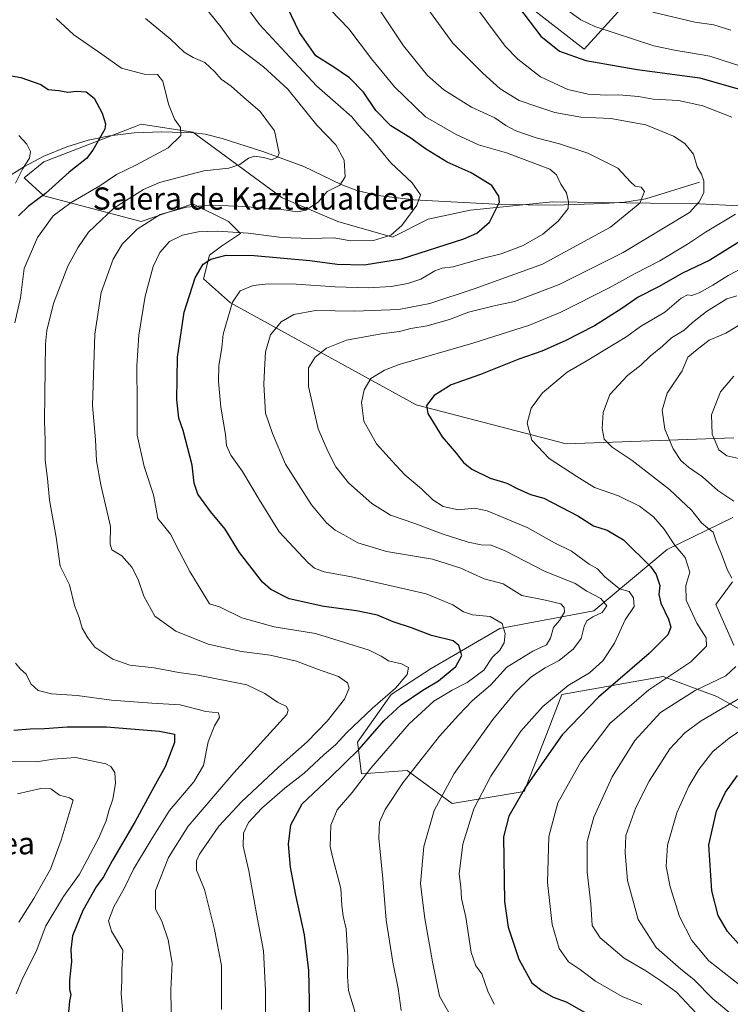
# Model space of a CAD drawing. Units: metres. Extents: x 641371 to 644826, y 4739136 to 4741520.
# Drawn here: x 643665 to 643922, y 4740627 to 4740982 of the extents above; entities that cross this region are included whole.
import ezdxf
from ezdxf.enums import TextEntityAlignment as Align

# ---------------------------------------------------------------- set-up
doc = ezdxf.new("R2010")
doc.units = ezdxf.units.M
doc.header["$MEASUREMENT"] = 0
for name, color, linetype, lineweight in [('Arbolado forestal CxS', 92, 'Continuous', 0), ('Corriente natural lineal', 142, 'Continuous', 13), ('Curva de nivel maestra', 30, 'Continuous', 30), ('Curva de nivel normal', 30, 'Continuous', 0), ('Matorral CxS', 135, 'Continuous', 0), ('Texto cartográfico', 7, 'Continuous', 0)]:
    doc.layers.add(name, color=color, linetype=linetype, lineweight=lineweight)
doc.styles.add('Style-Arial', font='txt')

# ---------------------------------------------------------------- blocks, each defined once
blk = doc.blocks.new('*U14')
at = {"layer": 'Matorral CxS', "color": 135, "linetype": 'Continuous', "lineweight": 0}
for points in [[(643847.9039, 4740987.6627, 700.8826), (643868.8504, 4740971.2935, 701.9045), (643892.0469, 4740996.9399, 713.59)], [(643924.7983, 4740914.8775, 693.7836), (643910.4723, 4740915.5945, 689.4505), (643857.4648, 4740916.3113, 678.3528), (643827.8167, 4740913.3149, 672.667), (643812.6927, 4740910.0711, 670.5514), (643799.7287, 4740903.5855, 669.4523), (643780.104, 4740909.1465, 666.4179), (643760.0473, 4740917.7467, 663.1309), (643727.8139, 4740941.3949, 655.3977), (643709.1903, 4740944.2621, 651.8275), (643707.3505, 4740943.5485, 651.4564), (643674.0912, 4740930.6469, 645.5219), (643666.9279, 4740924.9139, 644.6761), (643674.0907, 4740918.4639, 648.7296), (643709.1893, 4740909.1475, 663.5701), (643727.8133, 4740915.5973, 663.4749), (643740.7069, 4740909.1471, 666.8962), (643745.0049, 4740904.8471, 669.1293), (643738.1497, 4740900.3433, 672.0432), (643733.8287, 4740897.0993, 673.4444), (643731.6677, 4740888.4517, 675.1287), (643741.3903, 4740879.8025, 678.9969), (643808.3689, 4740843.0451, 698.8501), (643862.3843, 4740828.9903, 706.7626), (643922.883, 4740831.1517, 721.948)], [(643922.4891, 4740802.4061, 713.4975), (643898.8509, 4740790.9403, 703.1693), (643872.3463, 4740768.7261, 688.1486), (643838.4526, 4740762.3645, 679.2166), (643813.7681, 4740747.9111, 671.896), (643799.2819, 4740738.6285, 669.1682), (643787.1235, 4740721.4139, 672.0228), (643788.5553, 4740709.9481, 678.229), (643805.1241, 4740711.1547, 683.5646), (643821.3287, 4740699.2637, 691.0004), (643847.2567, 4740703.5875, 699.1967), (643855.8704, 4740725.7289, 696.6491), (643860.8847, 4740738.6277, 694.3209), (643897.4167, 4740745.0769, 703.0769), (643916.7563, 4740737.9099, 711.7077), (643926.7851, 4740732.1771, 716.7354)]]:
    blk.add_polyline3d(points, dxfattribs=at)

msp = doc.modelspace()

# ---------------------------------------------------------------- linework, layer by layer
at = {"layer": 'Arbolado forestal CxS', "color": 92, "linetype": 'Continuous', "lineweight": 0}
for points in [[(643892.0469, 4740996.9399, 713.59), (643868.8504, 4740971.2935, 701.9045), (643847.9039, 4740987.6627, 700.8826)], [(643847.9039, 4740987.6627, 700.8826), (643868.8504, 4740971.2935, 701.9045), (643892.0469, 4740996.9399, 713.59)], [(643922.883, 4740831.1517, 721.948), (643862.3843, 4740828.9903, 706.7626), (643808.3689, 4740843.0451, 698.8501), (643741.3903, 4740879.8025, 678.9969), (643731.6677, 4740888.4517, 675.1287), (643733.8287, 4740897.0993, 673.4444), (643738.1497, 4740900.3433, 672.0432), (643745.0049, 4740904.8471, 669.1293), (643740.7069, 4740909.1471, 666.8962), (643727.8133, 4740915.5973, 663.4749), (643709.1893, 4740909.1475, 663.5701), (643674.0907, 4740918.4639, 648.7296), (643666.9279, 4740924.9139, 644.6761), (643674.0912, 4740930.6469, 645.5219), (643707.3505, 4740943.5485, 651.4564), (643709.1903, 4740944.2621, 651.8275), (643727.8139, 4740941.3949, 655.3977), (643760.0473, 4740917.7467, 663.1309), (643780.104, 4740909.1465, 666.4179), (643799.7287, 4740903.5855, 669.4523), (643812.6927, 4740910.0711, 670.5514), (643827.8167, 4740913.3149, 672.667), (643857.4648, 4740916.3113, 678.3528), (643910.4723, 4740915.5945, 689.4505), (643924.7983, 4740914.8775, 693.7836)], [(643924.7983, 4740914.8775, 693.7836), (643910.4723, 4740915.5945, 689.4505), (643857.4648, 4740916.3113, 678.3528), (643827.8167, 4740913.3149, 672.667), (643812.6927, 4740910.0711, 670.5514), (643799.7287, 4740903.5855, 669.4523), (643780.104, 4740909.1465, 666.4179), (643760.0473, 4740917.7467, 663.1309), (643727.8139, 4740941.3949, 655.3977), (643709.1903, 4740944.2621, 651.8275), (643707.3505, 4740943.5485, 651.4564), (643674.0912, 4740930.6469, 645.5219), (643666.9279, 4740924.9139, 644.6761), (643674.0907, 4740918.4639, 648.7296), (643709.1893, 4740909.1475, 663.5701), (643727.8133, 4740915.5973, 663.4749), (643740.7069, 4740909.1471, 666.8962), (643745.0049, 4740904.8471, 669.1293), (643738.1497, 4740900.3433, 672.0432), (643733.8287, 4740897.0993, 673.4444), (643731.6677, 4740888.4517, 675.1287), (643741.3903, 4740879.8025, 678.9969), (643808.3689, 4740843.0451, 698.8501), (643862.3843, 4740828.9903, 706.7626), (643922.883, 4740831.1517, 721.948)], [(643926.7851, 4740732.1771, 716.7354), (643916.7563, 4740737.9099, 711.7077), (643897.4167, 4740745.0769, 703.0769), (643860.8847, 4740738.6277, 694.3209), (643855.8704, 4740725.7289, 696.6491), (643847.2567, 4740703.5875, 699.1967), (643821.3287, 4740699.2637, 691.0004), (643805.1241, 4740711.1547, 683.5646), (643788.5553, 4740709.9481, 678.229), (643787.1235, 4740721.4139, 672.0228), (643799.2819, 4740738.6285, 669.1682), (643813.7681, 4740747.9111, 671.896), (643838.4526, 4740762.3645, 679.2166), (643872.3463, 4740768.7261, 688.1486), (643898.8509, 4740790.9403, 703.1693), (643922.4891, 4740802.4061, 713.4975)], [(643922.4891, 4740802.4061, 713.4975), (643898.8509, 4740790.9403, 703.1693), (643872.3463, 4740768.7261, 688.1486), (643838.4526, 4740762.3645, 679.2166), (643813.7681, 4740747.9111, 671.896), (643799.2819, 4740738.6285, 669.1682), (643787.1235, 4740721.4139, 672.0228), (643788.5553, 4740709.9481, 678.229), (643805.1241, 4740711.1547, 683.5646), (643821.3287, 4740699.2637, 691.0004), (643847.2567, 4740703.5875, 699.1967), (643855.8704, 4740725.7289, 696.6491), (643860.8847, 4740738.6277, 694.3209), (643897.4167, 4740745.0769, 703.0769), (643916.7563, 4740737.9099, 711.7077), (643926.7851, 4740732.1771, 716.7354)]]:
    msp.add_polyline3d(points, dxfattribs=at)
at = {"layer": 'Corriente natural lineal', "color": 142, "linetype": 'Continuous', "lineweight": 13}
msp.add_polyline3d([(643910.5001, 4740923.4001, 689.3527), (643891.1501, 4740917.4101, 684.6488), (643883.5901, 4740916.1901, 683.4088), (643875.9001, 4740915.6401, 682.0482), (643858.2601, 4740915.0601, 678.5494), (643838.9401, 4740915.3101, 674.7556), (643807.4701, 4740916.9401, 669.2955), (643794.5601, 4740918.5101, 666.9627), (643786.9501, 4740920.4101, 665.6449), (643781.2701, 4740922.5001, 664.3399), (643767.8701, 4740929.0501, 661.6998), (643753.0901, 4740934.4001, 658.7742), (643738.3801, 4740939.1601, 656.2697), (643732.2101, 4740940.6701, 655.66), (643728.2701, 4740941.2101, 655.4238), (643716.4801, 4740941.5401, 653.213), (643706.6401, 4740941.1301, 651.4263), (643697.7901, 4740940.1001, 650.1428), (643690.0201, 4740938.4801, 648.3347), (643682.4101, 4740936.1501, 646.8626), (643674.0401, 4740932.7701, 645.3785), (643667.0601, 4740928.9901, 644.3907), (643659.8101, 4740924.4801, 643.3178)], dxfattribs=at)
at = {"layer": 'Curva de nivel maestra', "color": 30, "linetype": 'Continuous', "lineweight": 30, "flags": 128}
for points, elevation in [([(643769.94, 4740616.1201), (643769.88, 4740628.1401), (643769.64, 4740639.0201), (643768.09, 4740651.8801), (643764.9, 4740666.1501), (643763, 4740676.3301), (643762.33, 4740684.5901), (643763.14, 4740691.6201), (643767.18, 4740699.1101), (643777.35, 4740708.6701), (643787.74, 4740718.8301), (643796.65, 4740729.1201), (643802.9, 4740734.8501), (643810.72, 4740740.1101), (643816.33, 4740743.5701), (643822.59, 4740748.6401), (643824.74, 4740752.6701), (643823.64, 4740756.2701), (643821.66, 4740757.9701), (643813.86, 4740759.8401), (643806.65, 4740762.6501), (643799.98, 4740764.7601), (643794.32, 4740767.1701), (643786.76, 4740768.8101), (643775.05, 4740770.2801), (643762.48, 4740773.1001), (643755.88, 4740776.4701), (643752.89, 4740779.0601), (643744.63, 4740789.7501), (643739.46, 4740798.1701), (643734.17, 4740804.6401), (643729.55, 4740810.8601), (643728.25, 4740814.7601), (643727.58, 4740821.3001), (643724.33, 4740833.7701), (643722.8, 4740838.2501), (643722.07, 4740844.8101), (643722.32, 4740860.2501), (643724.62, 4740876.4601), (643728.67, 4740888.8101), (643731.56, 4740893.7401), (643734.33, 4740895.6001), (643739.82, 4740897.0001), (643749.96, 4740896.9401), (643770.02, 4740895.0601), (643779.81, 4740893.8101), (643789.53, 4740893.5901), (643802.99, 4740895.7601), (643825.52, 4740902.8901), (643830.16, 4740905.0301), (643834.79, 4740908.9801), (643838.32, 4740916.1201), (643838.17, 4740918.3401), (643835.62, 4740922.2001), (643828.11, 4740926.7701), (643819.5, 4740930.6201), (643811.65, 4740935.4401), (643805.99, 4740939.4401), (643799.13, 4740943.6701), (643793.79, 4740949.2501), (643789.3, 4740955.8401), (643784.23, 4740961.0101), (643778.33, 4740965.1101), (643772.13, 4740968.8801), (643766.27, 4740977.3601), (643756.3, 4740998.3001)], 675), ([(643845.19, 4740986.5701), (643853.29, 4740976.0501), (643860.05, 4740970.5801), (643869.53, 4740967.3001), (643888.01, 4740963.9601), (643910.56, 4740961.0001), (643925.31, 4740956.7801)], 700), ([(643650.44, 4740963.8701), (643665.75, 4740961.1801), (643672.93, 4740958.5501), (643675.68, 4740956.8201), (643679.43, 4740956.4801), (643682.7, 4740955.8301), (643685.84, 4740956.1501), (643689.38, 4740956.0101), (643692.18, 4740953.7101), (643695.13, 4740948.2701), (643696.28, 4740944.4001), (643696.09, 4740942.4501), (643691.77, 4740934.8901), (643689.43, 4740931.9201), (643683.19, 4740926.9401), (643674.69, 4740919.3201), (643668.42, 4740914.6501), (643664.92, 4740911.2501)], 650), ([(643925.97, 4740902.6201), (643914.2, 4740895.2001), (643904.33, 4740890.5901), (643895.66, 4740885.5701), (643888.33, 4740881.8601), (643882.48, 4740877.8301), (643872.59, 4740871.6101), (643862.07, 4740866.1101), (643853.62, 4740862.3801), (643845.38, 4740859.5001), (643831.49, 4740853.9501), (643820.88, 4740850.2401), (643814.83, 4740846.4501), (643812, 4740842.8101), (643812.47, 4740839.9001), (643817.74, 4740831.5001), (643822.76, 4740825.5801), (643825.37, 4740822.2101), (643828.4, 4740819.8601), (643835.04, 4740816.5801), (643841.02, 4740814.8501), (643844.68, 4740812.9001), (643849.55, 4740810.6801), (643854.32, 4740809.4501), (643866.65, 4740802.9801), (643872.26, 4740799.4401), (643877.14, 4740797.9001), (643883.11, 4740794.4101), (643892.88, 4740784.6401), (643894.8, 4740781.8401), (643896.14, 4740777.9301), (643895.83, 4740774.6101), (643896.5, 4740771.5001), (643899.31, 4740765.7301), (643900.09, 4740762.9001), (643899.05, 4740760.1401), (643892.32, 4740753.3601), (643874.08, 4740737.6501), (643861.01, 4740724.0201), (643847.69, 4740705.1201), (643841.76, 4740694.7201), (643839.78, 4740687.2801), (643840.18, 4740663.9601), (643841.49, 4740654.7001), (643845.32, 4740643.1201), (643850.08, 4740634.5501), (643853.79, 4740631.7001), (643857.68, 4740629.4501), (643862.41, 4740627.7901), (643869.02, 4740624.0201)], 700), ([(643663.31, 4740725.7101), (643669.16, 4740726.2101), (643674.33, 4740726.2601), (643682.48, 4740726.9401), (643696.61, 4740726.9401), (643715.76, 4740725.3601), (643721.16, 4740724.2901), (643721.22, 4740721.2301), (643717.83, 4740712.5201), (643713.74, 4740705.1101), (643707.02, 4740692.7601), (643698.68, 4740678.6101), (643695.6, 4740672.7801), (643692.89, 4740669.1601), (643688.12, 4740660.6201), (643684.36, 4740651.4801), (643683.75, 4740646.5401), (643684.08, 4740642.3101), (643683.3, 4740635.5201), (643683.34, 4740632.1701), (643683.78, 4740630.3801), (643683.32, 4740628.0201), (643682.97, 4740624.0701)], 650), ([(643927.55, 4740645.3401), (643920.61, 4740653.1301), (643917.22, 4740658.9201), (643914.89, 4740667.7401), (643913.86, 4740684.3201), (643916.61, 4740696.5501), (643919.84, 4740703.3701), (643924.17, 4740709.3701)], 725)]:
    msp.add_lwpolyline(points, dxfattribs=dict(at, elevation=elevation))
at = {"layer": 'Curva de nivel normal', "color": 30, "linetype": 'Continuous', "lineweight": 0, "flags": 128}
for points, elevation in [([(643823.36, 4740618.2801), (643816.78, 4740629.8001), (643814.16, 4740642.1201), (643811.47, 4740657.7801), (643810.6, 4740664.4501), (643809.93, 4740670.4501), (643811.14, 4740683.7801), (643814.84, 4740696.7401), (643822.07, 4740710.0901), (643835.97, 4740729.5901), (643843.91, 4740739.2101), (643849.7, 4740744.8401), (643854.77, 4740748.2001), (643859.85, 4740750.8601), (643865.07, 4740755.0201), (643867.83, 4740758.8001), (643868.9, 4740763.0501), (643869.87, 4740765.1201), (643871.99, 4740766.6401), (643875.35, 4740768.1901), (643877.09, 4740770.6001), (643874.92, 4740773.2301), (643869.88, 4740775.8601), (643865.63, 4740778.6001), (643854.59, 4740783.0201), (643840.35, 4740790.3701), (643835.41, 4740792.4401), (643831.78, 4740792.5401), (643827.02, 4740793.4701), (643817.68, 4740796.4801), (643807.8, 4740800.2501), (643799.07, 4740803.2601), (643792.36, 4740807.4201), (643783.93, 4740814.8801), (643779.33, 4740820.6401), (643776.44, 4740826.3601), (643772.95, 4740834.4101), (643769.54, 4740849.6901), (643769.54, 4740856.4501), (643771.86, 4740860.3001), (643775.93, 4740863.5301), (643783.14, 4740866.4201), (643795.75, 4740868.7101), (643802.28, 4740869.5201), (643806.4, 4740870.6501), (643812.29, 4740871.5901), (643820.32, 4740873.8401), (643827.17, 4740876.4601), (643836.4, 4740878.7301), (643843.8, 4740880.3801), (643859.89, 4740886.4501), (643882.97, 4740898.0101), (643906.89, 4740912.4501), (643910.33, 4740916.3101), (643912.08, 4740919.5801), (643912.03, 4740923.8401), (643911.18, 4740926.2801), (643909.58, 4740928.9301), (643908.26, 4740933.4401), (643905.23, 4740937.3501), (643901.12, 4740939.9401), (643891.18, 4740944.0901), (643878.53, 4740946.3401), (643867.74, 4740946.8501), (643858.36, 4740948.4701), (643851.83, 4740950.6101), (643845.43, 4740952.8801), (643838.65, 4740956.9801), (643832.39, 4740962.7001), (643821.49, 4740973.4901), (643810.19, 4740989.0401)], 690), ([(643826.94, 4740990.6101), (643840.36, 4740972.4301), (643844.94, 4740967.7101), (643853.17, 4740961.3801), (643863.04, 4740956.8001), (643870.34, 4740955.1501), (643876.86, 4740954.7801), (643881.42, 4740954.9101), (643888.43, 4740954.2101), (643893.8, 4740953.3601), (643902.96, 4740952.8801), (643911.69, 4740950.9201), (643922.09, 4740946.8701)], 695), ([(643738.14, 4740624.9801), (643738.12, 4740640.7901), (643735.59, 4740653.8001), (643732.01, 4740668.2601), (643729.13, 4740675.2101), (643729.15, 4740678.5701), (643730.23, 4740680.9801), (643737.17, 4740691.1501), (643745.29, 4740699.9201), (643758.65, 4740712.3901), (643769.04, 4740721.5101), (643776.17, 4740728.9101), (643782.48, 4740736.8401), (643784.12, 4740740.8101), (643783.53, 4740742.7401), (643780.35, 4740745.0701), (643772.37, 4740747.8801), (643765.17, 4740750.6101), (643755.7, 4740752.7201), (643745.28, 4740754.1201), (643733.32, 4740756.6901), (643721.63, 4740761.4201), (643714.05, 4740766.8301), (643710.08, 4740774.0801), (643708.09, 4740780.1201), (643705.85, 4740784.5401), (643702.16, 4740788.5401), (643698.62, 4740790.7501), (643697.95, 4740792.8401), (643698.06, 4740799.1501), (643694.58, 4740814.2501), (643693.04, 4740822.8201), (643692.66, 4740830.4501), (643691.6, 4740842.7801), (643692.47, 4740868.5401), (643694.79, 4740883.6301), (643699.08, 4740895.5901), (643702.27, 4740901.0301), (643707.78, 4740906.4401), (643715.97, 4740911.7201), (643725.45, 4740914.3401), (643733.76, 4740915.0201), (643744.11, 4740914.6901), (643759.75, 4740913.5401), (643765.56, 4740912.6801), (643768.57, 4740913.2801), (643773.02, 4740916.1801), (643776.21, 4740920.0001), (643780.84, 4740922.3201), (643782.69, 4740925.2801), (643782.36, 4740931.2701), (643779.38, 4740936.8301), (643772.45, 4740943.9101), (643761.99, 4740956.8701), (643753.29, 4740965.0201), (643744.68, 4740971.4601), (643742.24, 4740973.3401), (643737.9, 4740979.3501), (643730.74, 4740988.2201)], 665), ([(643745.8, 4740988.3801), (643751.82, 4740980.2901), (643762.71, 4740968.4401), (643772.45, 4740958.0501), (643780.16, 4740951.2901), (643785.08, 4740946.9401), (643787.69, 4740943.8201), (643791.98, 4740939.1001), (643799.23, 4740930.3501), (643806.82, 4740923.1401), (643809.87, 4740918.8201), (643808.59, 4740915.1201), (643803.19, 4740907.7601), (643799.13, 4740904.2501), (643792.99, 4740902.3301), (643784.66, 4740902.2601), (643778.74, 4740903.2401), (643770.12, 4740903.1001), (643759.88, 4740903.4701), (643747.78, 4740905.0201), (643736.66, 4740905.7501), (643729.7, 4740905.4501), (643724.08, 4740904.3001), (643719.35, 4740902.0301), (643715.9, 4740898.0601), (643713.45, 4740892.9701), (643710.55, 4740882.2901), (643708.3, 4740868.1401), (643707.6, 4740857.1701), (643707.75, 4740843.4501), (643707.74, 4740832.1701), (643710.21, 4740820.7601), (643713.58, 4740810.5501), (643714.43, 4740806.2101), (643715.19, 4740802.1201), (643719.74, 4740796.4501), (643722.84, 4740790.2301), (643726.68, 4740782.9101), (643731.44, 4740775.2301), (643733.86, 4740771.2301), (643737.37, 4740770.1601), (643745.47, 4740766.2601), (643757.08, 4740762.9501), (643772.04, 4740760.6201), (643782.16, 4740757.4701), (643791.39, 4740754.6001), (643795.72, 4740752.4501), (643798.38, 4740750.6801), (643803.05, 4740749.6801), (643805.54, 4740748.3301), (643805.05, 4740745.8401), (643800.88, 4740740.9201), (643792.53, 4740733.7101), (643783.21, 4740724.7201), (643779.33, 4740720.6001), (643774.99, 4740716.8501), (643767.99, 4740710.1901), (643760.99, 4740704.7401), (643752.63, 4740697.5601), (643747.92, 4740692.4601), (643746.1, 4740688.5801), (643745.99, 4740683.8801), (643748.02, 4740675.0001), (643750.73, 4740659.5001), (643753.33, 4740646.1201), (643754.04, 4740631.7801), (643753.82, 4740615.3601)], 670), ([(643777.47, 4740985.5701), (643784.08, 4740978.6701), (643792.18, 4740967.9101), (643800.47, 4740957.7801), (643811.66, 4740946.8801), (643822.69, 4740940.6101), (643830.75, 4740936.8601), (643840.89, 4740934.0101), (643856.56, 4740928.0201), (643858.97, 4740926.0101), (643860.43, 4740922.6601), (643862.48, 4740919.5101), (643863.22, 4740916.3001), (643863.1, 4740913.8301), (643859.47, 4740909.3201), (643853.97, 4740904.5801), (643846.86, 4740900.5401), (643838.96, 4740897.5001), (643832.09, 4740895.8001), (643821.66, 4740892.8201), (643817.66, 4740892.3701), (643814.99, 4740891.4001), (643809.99, 4740888.4301), (643805.33, 4740886.7701), (643799.33, 4740885.7001), (643790.99, 4740885.2301), (643779.06, 4740885.6101), (643764.99, 4740886.6001), (643754.92, 4740886.6901), (643749.5, 4740886.1101), (643744.87, 4740884.1501), (643742.07, 4740880.0701), (643738.71, 4740868.5401), (643738.2, 4740863.7801), (643737.21, 4740857.1201), (643737.03, 4740851.4501), (643737.94, 4740842.1701), (643739.56, 4740832.3401), (643739.91, 4740828.3401), (643741.46, 4740824.9201), (643745.69, 4740819.0301), (643751.66, 4740808.9001), (643758.9, 4740797.2901), (643769.34, 4740786.0701), (643771.6, 4740784.1801), (643775.18, 4740782.8201), (643785.06, 4740781.0401), (643800.33, 4740777.5001), (643811.9, 4740774.9501), (643821.59, 4740770.9401), (643825.43, 4740768.4401), (643828.63, 4740767.3601), (643835.03, 4740766.7601), (643839.29, 4740764.2501), (643840.41, 4740760.5601), (643840.08, 4740757.2101), (643838.43, 4740754.5601), (643835.73, 4740751.9401), (643832.71, 4740747.4001), (643826.65, 4740742.9601), (643821.26, 4740740.2001), (643814.74, 4740736.1401), (643805.83, 4740727.9601), (643791.99, 4740711.9901), (643785.23, 4740703.2801), (643779.88, 4740696.9401), (643777.53, 4740691.4501), (643777.32, 4740683.7801), (643778.19, 4740680.0301), (643781.21, 4740668.6701), (643781.46, 4740662.5501), (643781.95, 4740658.6301), (643783.03, 4740654.1201), (643783.71, 4740643.8801), (643783.5, 4740636.8301), (643783.96, 4740631.8201), (643787.29, 4740620.7401)], 680), ([(643795.37, 4740985.1401), (643803.72, 4740972.5001), (643812.39, 4740961.8401), (643818.24, 4740956.6901), (643828.32, 4740950.4601), (643836.72, 4740946.6201), (643840.7, 4740943.8401), (643844.29, 4740941.8601), (643851.6, 4740939.3501), (643859.99, 4740937.2301), (643870.16, 4740933.7901), (643881.05, 4740928.4401), (643885.55, 4740923.5001), (643887.31, 4740921.9801), (643889.46, 4740921.5401), (643890.69, 4740920.0001), (643888.9, 4740915.7801), (643878.35, 4740907.1201), (643853.88, 4740893.7801), (643829.22, 4740884.8601), (643813.27, 4740879.5901), (643802.07, 4740877.4801), (643786.18, 4740876.7901), (643772.08, 4740877.0801), (643764.18, 4740875.6701), (643759.6, 4740873.0201), (643755.76, 4740868.2901), (643753.98, 4740862.1301), (643753.67, 4740855.5201), (643753.39, 4740850.4601), (643753.94, 4740840.0701), (643756.51, 4740832.7201), (643761.22, 4740821.6201), (643765.89, 4740814.3501), (643770.56, 4740807.0201), (643776.03, 4740800.4901), (643779.14, 4740797.8601), (643782.29, 4740796.1501), (643787.29, 4740793.2901), (643797.59, 4740790.1601), (643814.16, 4740787.3401), (643824.45, 4740784.1901), (643832.87, 4740780.2901), (643839.66, 4740778.4501), (643846.36, 4740774.3301), (643854.97, 4740772.6401), (643860.44, 4740771.2401), (643861.73, 4740769.9301), (643861.81, 4740768.3301), (643860.01, 4740765.2601), (643857.85, 4740762.6901), (643856.77, 4740758.9301), (643855.28, 4740756.5401), (643850.35, 4740754.1701), (643840.99, 4740748.4801), (643835.06, 4740741.9801), (643828.58, 4740736.4101), (643823.59, 4740731.1101), (643816.76, 4740723.5301), (643803.56, 4740706.7801), (643797.15, 4740697.1201), (643795.12, 4740692.5801), (643794.85, 4740686.7601), (643796.25, 4740672.0401), (643797.44, 4740657.1501), (643799.92, 4740642.0801), (643801.88, 4740632.6001), (643802.87, 4740624.5601)], 685), ([(643925.76, 4740965.0801), (643914.25, 4740968.8501), (643907.27, 4740970.0301), (643902, 4740970.8601), (643894, 4740972.5601), (643872.71, 4740979.4901), (643867.66, 4740981.8801), (643862.15, 4740985.9301)], 705), ([(643678.48, 4740982.4201), (643684.83, 4740976.4901), (643695.02, 4740969.5401), (643702.07, 4740964.5201), (643710.28, 4740962.3801), (643715.09, 4740962.1601), (643716.93, 4740959.7901), (643719.05, 4740951.5101), (643721.17, 4740946.1501), (643723.3, 4740943.1401), (643723.52, 4740940.2301), (643718.92, 4740935.8001), (643707.27, 4740929.5401), (643700.25, 4740926.1801), (643694.21, 4740922.0801), (643683.92, 4740915.9801), (643677.48, 4740911.1801), (643671.73, 4740903.3801), (643666.96, 4740892.2801), (643665.67, 4740881.6601), (643663.67, 4740872.6001)], 655), ([(643720.08, 4740616.8901), (643719.81, 4740632.0701), (643720.36, 4740641.6201), (643718.92, 4740650.1501), (643716.57, 4740656.8001), (643714.3, 4740661.1501), (643714.39, 4740667.8401), (643719.07, 4740679.7801), (643726.1, 4740691.1201), (643742.54, 4740710.2801), (643761.66, 4740731.3301), (643762.18, 4740732.8801), (643761.6, 4740734.3001), (643758.37, 4740735.7601), (643753.81, 4740738.9501), (643747.27, 4740742.1101), (643729.74, 4740745.5301), (643722.77, 4740746.5601), (643713.8, 4740748.2601), (643705.04, 4740749.2201), (643699, 4740751.3401), (643692.42, 4740755.6001), (643689.88, 4740759.0001), (643687.92, 4740762.4801), (643686.79, 4740766.3201), (643685.11, 4740770.6601), (643683.28, 4740778.0801), (643679.95, 4740784.8201), (643678.57, 4740795.3501), (643676.17, 4740808.7201), (643675.34, 4740816.5201), (643674.5, 4740823.1201), (643674.55, 4740830.2701), (643674.28, 4740837.0601), (643674.48, 4740846.9601), (643674.72, 4740865.0101), (643675.16, 4740869.9301), (643677.56, 4740879.5601), (643682.78, 4740893.0301), (643686.27, 4740899.7401), (643690.19, 4740905.3501), (643699.31, 4740913.9601), (643710.04, 4740920.6801), (643715.76, 4740923.2701), (643731.77, 4740927.4801), (643740.77, 4740928.3701), (643744.75, 4740929.7201), (643747.91, 4740932.0201), (643750.08, 4740932.7401), (643753.35, 4740932.2701), (643756.33, 4740931.4401), (643758.34, 4740932.3801), (643758.91, 4740933.8601), (643757.29, 4740941.8901), (643752.13, 4740948.8201), (643746.1, 4740954.0001), (643741.64, 4740958.0301), (643738.04, 4740960.4901), (643735.72, 4740963.1601), (643732.07, 4740966.5201), (643727.87, 4740968.3201), (643724.69, 4740970.3001), (643719.57, 4740975.0801), (643710.68, 4740982.4501)], 660), ([(643921.79, 4740978.1601), (643915.64, 4740980.0701), (643908.81, 4740981.0801), (643893.61, 4740984.6901)], 710), ([(643665.07, 4740940.1901), (643667.99, 4740937.1101), (643669.25, 4740934.4201), (643668.89, 4740932.0801), (643666.54, 4740928.2701), (643663.84, 4740923.0501)], 645), ([(643923.42, 4740911.8201), (643912.64, 4740905.3501), (643906.18, 4740901.0301), (643896.19, 4740895.0001), (643887.3, 4740890.4501), (643877.92, 4740885.2201), (643860.52, 4740876.5301), (643849.22, 4740871.7701), (643828.78, 4740865.3101), (643802.13, 4740857.6001), (643796.89, 4740855.6201), (643792.03, 4740852.5201), (643789.54, 4740848.4501), (643788.66, 4740843.9501), (643789.48, 4740837.1301), (643793.98, 4740829.0201), (643799.71, 4740822.7301), (643804.28, 4740817.8501), (643810.23, 4740812.7201), (643814.35, 4740808.7501), (643818, 4740806.3801), (643823.63, 4740805.2301), (643829.33, 4740805.7501), (643833.97, 4740804.8801), (643848.28, 4740798.8101), (643858.25, 4740793.3401), (643864.3, 4740790.2401), (643870.66, 4740785.5701), (643873.75, 4740783.9401), (643876.35, 4740780.9701), (643881.66, 4740776.7101), (643885.16, 4740775.7801), (643886.67, 4740773.4601), (643886.88, 4740770.3301), (643883.72, 4740765.4601), (643879.87, 4740757.1101), (643875.66, 4740750.7401), (643870.76, 4740746.4401), (643863.16, 4740741.7801), (643854.02, 4740734.2901), (643846.01, 4740725.3201), (643835.23, 4740709.1001), (643829.1, 4740697.3501), (643825.17, 4740684.5901), (643823.86, 4740673.9501), (643824.38, 4740669.2101), (643824.64, 4740665.0101), (643826.2, 4740658.3001), (643828.11, 4740645.5101), (643829.81, 4740640.7401), (643831.97, 4740637.8001), (643834.11, 4740631.5701), (643836.38, 4740626.8401)], 695), ([(643889.69, 4740626.8201), (643882.64, 4740629.6401), (643873.03, 4740635.1801), (643867.55, 4740639.2601), (643863.22, 4740642.1901), (643859.84, 4740646.9701), (643857.41, 4740655.6301), (643855.61, 4740670.8001), (643856.2, 4740687.3201), (643859.42, 4740699.5501), (643867.71, 4740714.3201), (643878.13, 4740728.1701), (643892.17, 4740740.2601), (643907.32, 4740750.4001), (643913.03, 4740756.0101), (643912.83, 4740758.9801), (643909.47, 4740764.3301), (643905.66, 4740772.6201), (643905.49, 4740777.9401), (643906.94, 4740782.6901), (643905.33, 4740788.0501), (643901.43, 4740792.5401), (643897.78, 4740798.2401), (643893.87, 4740802.7101), (643888.86, 4740806.5101), (643881.28, 4740810.2501), (643872.66, 4740813.2601), (643866.22, 4740817.2401), (643856.22, 4740823.7401), (643850.07, 4740830.3501), (643848.29, 4740836.4001), (643849.78, 4740841.9101), (643853.81, 4740847.3401), (643862.78, 4740854.8801), (643869.66, 4740858.8301), (643876.33, 4740862.9201), (643884.33, 4740867.7401), (643889.2, 4740871.3501), (643897.94, 4740876.5201), (643903.85, 4740881.5401), (643906.17, 4740882.7901), (643907.75, 4740882.5301), (643910.33, 4740883.4501), (643915.33, 4740886.1801), (643920.79, 4740889.7401), (643929.86, 4740894.3801)], 705), ([(643922.18, 4740780.6001), (643920.58, 4740783.4501), (643918.26, 4740789.5901), (643916.62, 4740793.5501), (643915.45, 4740797.1001), (643913.53, 4740798.5401), (643911.22, 4740800.5201), (643907.58, 4740805.1001), (643899.64, 4740812.5601), (643886.25, 4740822.9801), (643879.02, 4740827.7601), (643876.12, 4740830.7101), (643875.39, 4740834.4701), (643875.74, 4740840.3101), (643878.09, 4740846.7701), (643884.49, 4740853.6001), (643889.32, 4740857.4001), (643892.7, 4740860.6001), (643897.16, 4740864.2301), (643900.34, 4740867.1801), (643904.94, 4740869.9701), (643907.89, 4740872.7201), (643912.97, 4740876.7501), (643920.3, 4740881.2501), (643923.9, 4740882.4101)], 710), ([(643922.86, 4740808.3101), (643917.14, 4740812.1201), (643911.58, 4740817.1301), (643906.55, 4740820.5301), (643903.76, 4740822.9801), (643900.94, 4740827.1501), (643898.03, 4740834.2601), (643897.03, 4740841.1401), (643898.85, 4740847.2501), (643904.18, 4740855.3401), (643906.29, 4740860.3001), (643909.66, 4740863.0401), (643913.99, 4740866.3801), (643919.99, 4740868.8701), (643927.33, 4740873.3401)], 715), ([(643925.74, 4740823.4101), (643920.33, 4740824.6301), (643917.47, 4740826.8501), (643914.98, 4740832.4701), (643914.8, 4740839.4801), (643917.99, 4740847.7801), (643922.89, 4740853.4201)], 720), ([(643922.88, 4740756.4301), (643916.31, 4740771.1001), (643922.38, 4740779.2601)], 710), ([(643663.88, 4740749.8501), (643665.68, 4740747.6701), (643667.68, 4740745.9601), (643669.4, 4740742.4001), (643671.97, 4740739.9701), (643676.86, 4740738.8701), (643686.05, 4740738.1701), (643698.43, 4740736.5501), (643713.03, 4740735.4901), (643723.19, 4740734.8601), (643732.53, 4740732.5001), (643737.09, 4740732.0001), (643737.36, 4740730.3301), (643735.58, 4740727.3201), (643733.35, 4740721.5401), (643731.58, 4740712.9601), (643728.12, 4740707.0401), (643719.42, 4740696.8001), (643712.72, 4740686.1201), (643706.44, 4740675.5901), (643703.14, 4740668.8601), (643699.26, 4740661.9601), (643697.37, 4740656.9101), (643698.44, 4740653.2601), (643702.58, 4740646.4001), (643702.19, 4740639.2401), (643702.16, 4740635.2601), (643702, 4740630.5701), (643703.05, 4740617.8801)], 655), ([(643929.37, 4740607.5201), (643919.13, 4740614.3201), (643909.45, 4740623.4901), (643902.12, 4740631.2401), (643896.5, 4740635.3401), (643891.14, 4740638.8601), (643883.34, 4740643.5301), (643874.68, 4740650.8101), (643871.81, 4740655.2701), (643871.24, 4740663.0901), (643869.92, 4740674.4601), (643869.99, 4740685.5101), (643872.34, 4740694.3201), (643878.93, 4740708.8501), (643887.18, 4740721.9701), (643896.47, 4740732.1401), (643908.89, 4740740.0001), (643919.98, 4740745.2801), (643923.62, 4740748.6601)], 710), ([(643922.88, 4740622.5301), (643915.32, 4740628.7601), (643908.39, 4740635.7601), (643903.78, 4740639.5001), (643899.91, 4740642.8501), (643894.87, 4740647.3301), (643888.3, 4740657.3901), (643884.5, 4740671.4501), (643883.67, 4740681.4501), (643883.88, 4740687.7801), (643887.54, 4740697.7801), (643892.31, 4740707.2701), (643899.74, 4740718.9801), (643905.15, 4740724.8001), (643911.1, 4740729.0601), (643927.66, 4740738.8401)], 715), ([(643933.24, 4740627.4101), (643913.79, 4740642.5801), (643907.66, 4740649.8201), (643903.3, 4740658.5001), (643899.89, 4740669.2401), (643898.49, 4740676.5301), (643898.96, 4740684.2201), (643902.32, 4740695.8901), (643906.59, 4740705.5601), (643910.2, 4740711.5901), (643915.33, 4740717.9701), (643921.18, 4740722.8601), (643931.73, 4740730.0601)], 720), ([(643661.2, 4740714.4201), (643671.53, 4740714.3401), (643677.43, 4740715.2201), (643685.44, 4740715.8901), (643696.4, 4740713.5201), (643698.19, 4740712.6501), (643699.63, 4740710.4201), (643699.92, 4740706.4601), (643698.98, 4740700.8601), (643697.45, 4740696.6601), (643696.5, 4740693.0401), (643693.8, 4740686.6501), (643686.92, 4740673.7801), (643681.18, 4740665.7801), (643674.84, 4740655.1201), (643671.25, 4740645.8701), (643666.41, 4740636.1701), (643664.05, 4740630.6601)], 645), ([(643664.58, 4740702.7001), (643673.02, 4740704.7301), (643676.57, 4740704.6001), (643679.77, 4740702.3301), (643683.3, 4740701.3101), (643684.64, 4740700.4301), (643680.38, 4740686.0001), (643676.48, 4740675.6401), (643670.5, 4740665.0001), (643665.02, 4740656.4501)], 640)]:
    msp.add_lwpolyline(points, dxfattribs=dict(at, elevation=elevation))
at = {"layer": 'Matorral CxS', "color": 135, "linetype": 'Continuous', "lineweight": 0}
for points in [[(643847.9039, 4740987.6627, 700.8826), (643868.8504, 4740971.2935, 701.9045), (643892.0469, 4740996.9399, 713.59)], [(643924.7983, 4740914.8775, 693.7836), (643910.4723, 4740915.5945, 689.4505), (643857.4648, 4740916.3113, 678.3528), (643827.8167, 4740913.3149, 672.667), (643812.6927, 4740910.0711, 670.5514), (643799.7287, 4740903.5855, 669.4523), (643780.104, 4740909.1465, 666.4179), (643760.0473, 4740917.7467, 663.1309), (643727.8139, 4740941.3949, 655.3977), (643709.1903, 4740944.2621, 651.8275), (643707.3505, 4740943.5485, 651.4564), (643674.0912, 4740930.6469, 645.5219), (643666.9279, 4740924.9139, 644.6761), (643674.0907, 4740918.4639, 648.7296), (643709.1893, 4740909.1475, 663.5701), (643727.8133, 4740915.5973, 663.4749), (643740.7069, 4740909.1471, 666.8962), (643745.0049, 4740904.8471, 669.1293), (643738.1497, 4740900.3433, 672.0432), (643733.8287, 4740897.0993, 673.4444), (643731.6677, 4740888.4517, 675.1287), (643741.3903, 4740879.8025, 678.9969), (643808.3689, 4740843.0451, 698.8501), (643862.3843, 4740828.9903, 706.7626), (643922.883, 4740831.1517, 721.948)], [(643922.4891, 4740802.4061, 713.4975), (643898.8509, 4740790.9403, 703.1693), (643872.3463, 4740768.7261, 688.1486), (643838.4526, 4740762.3645, 679.2166), (643813.7681, 4740747.9111, 671.896), (643799.2819, 4740738.6285, 669.1682), (643787.1235, 4740721.4139, 672.0228), (643788.5553, 4740709.9481, 678.229), (643805.1241, 4740711.1547, 683.5646), (643821.3287, 4740699.2637, 691.0004), (643847.2567, 4740703.5875, 699.1967), (643855.8704, 4740725.7289, 696.6491), (643860.8847, 4740738.6277, 694.3209), (643897.4167, 4740745.0769, 703.0769), (643916.7563, 4740737.9099, 711.7077), (643926.7851, 4740732.1771, 716.7354)]]:
    msp.add_polyline3d(points, dxfattribs=at)

# ---------------------------------------------------------------- block references
msp.add_blockref('*U14', (0, 0), dxfattribs=at)

# ---------------------------------------------------------------- texts
at = {"layer": 'Texto cartográfico', "color": 7, "linetype": 'Continuous', "lineweight": 0, "style": 'Style-Arial'}
for s, p in [('Salera de Kaztelualdea', (643749.8627, 4740917.4802)), ('Kaztelualdea', (643637.6485, 4740684.9401))]:
    msp.add_text(s, height=8, dxfattribs=at).set_placement(p, align=Align.MIDDLE_CENTER)

doc.saveas('drawing.dxf')
